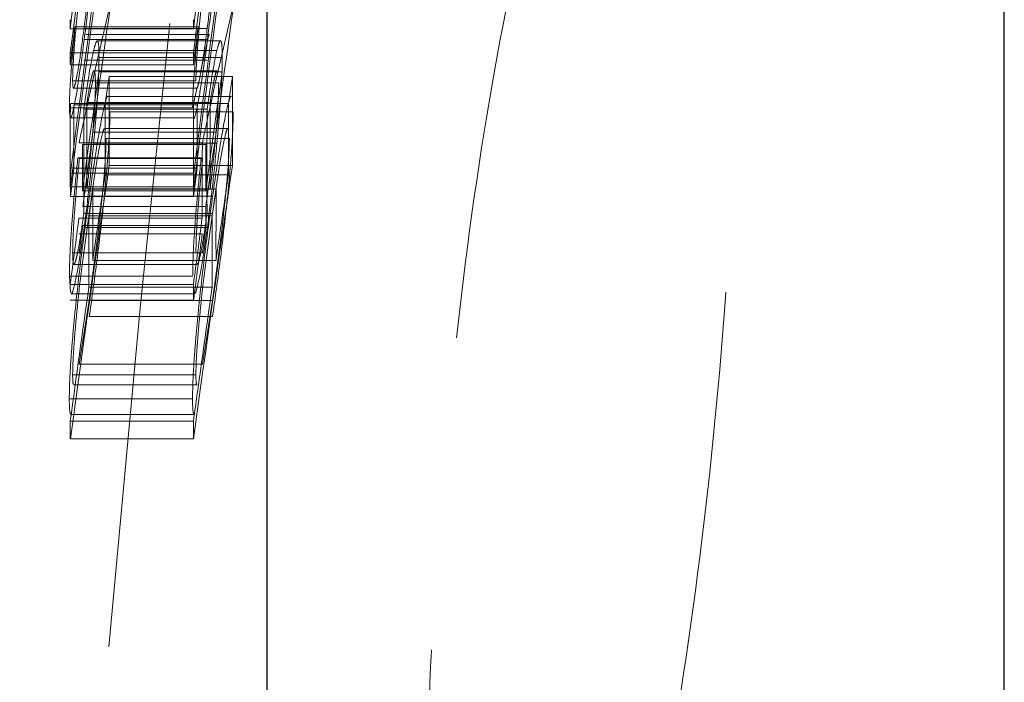
# Model space of a CAD drawing. Units: millimetres. Extents: x 10 to 584, y 10 to 410.
# Drawn here: x 148 to 152, y 222 to 225 of the extents above; entities that cross this region are included whole.
import ezdxf

# ---------------------------------------------------------------- set-up
doc = ezdxf.new("R2010")
doc.units = ezdxf.units.MM
doc.header["$LTSCALE"] = 2
doc.linetypes.add('HIDDEN', pattern=[1.905, 1.27, -0.635])

msp = doc.modelspace()

# ---------------------------------------------------------------- linework, layer by layer
at = {"color": 7, "linetype": 'Continuous', "lineweight": 25}
for p, q in [((148.5865, 176.9021), (148.5865, 244.9021)), ((151.5775, 178.0675), (151.5775, 243.7368))]:
    msp.add_line(p, q, dxfattribs=at)
at = {"color": 7, "linetype": 'HIDDEN', "lineweight": 18}
for p, q in [((148.2879, 224.9858), (147.7879, 224.9858)), ((148.307, 224.9939), (147.807, 224.9939)), ((148.3439, 224.9875), (147.8439, 224.9875)), ((148.3449, 224.9425), (147.8449, 224.9425)), ((148.351, 224.9631), (147.851, 224.9631)), ((148.3974, 224.9375), (147.8974, 224.9375)), ((148.3826, 224.8975), (147.8826, 224.8975)), ((148.2882, 224.8884), (147.7882, 224.8884)), ((148.3437, 224.8593), (147.8437, 224.8593)), ((148.4047, 224.8694), (147.9047, 224.8694)), ((148.2878, 224.8404), (147.7878, 224.8404)), ((148.3839, 224.8153), (147.8839, 224.8153)), ((148.404, 224.811), (147.904, 224.811)), ((147.9462, 224.7918), (147.9301, 224.6826)), ((148.4462, 224.7918), (147.9462, 224.7918)), ((148.4462, 224.7918), (148.4301, 224.6826)), ((148.2975, 224.775), (147.7975, 224.775)), ((147.8011, 224.7453), (148.3011, 224.7453)), ((148.3903, 224.7663), (147.8903, 224.7663)), ((148.4415, 224.7116), (147.9415, 224.7116)), ((148.2845, 224.6653), (147.7845, 224.6653)), ((148.2886, 224.683), (147.7886, 224.683)), ((148.3025, 224.6772), (147.8025, 224.6772)), ((148.3435, 224.66), (147.8435, 224.66)), ((148.3558, 224.6873), (147.8558, 224.6873)), ((148.4301, 224.6826), (147.9301, 224.6826)), ((147.789, 224.6253), (148.289, 224.6253)), ((148.4491, 224.6487), (147.9491, 224.6487)), ((148.4279, 224.5819), (147.9279, 224.5819)), ((148.3794, 224.5667), (147.8794, 224.5667)), ((148.4336, 224.5409), (147.9336, 224.5409)), ((148.324, 224.5229), (147.824, 224.5229)), ((148.3382, 224.5166), (147.8382, 224.5166)), ((148.3831, 224.5225), (147.8831, 224.5225)), ((148.319, 224.462), (147.819, 224.462)), ((148.3251, 224.4591), (147.8251, 224.4591)), ((147.8031, 224.4204), (147.7885, 224.3051)), ((148.3031, 224.4204), (147.8031, 224.4204)), ((148.446, 224.4311), (147.946, 224.4311)), ((148.3031, 224.4204), (148.2885, 224.3051)), ((148.2887, 224.4002), (147.7887, 224.4002)), ((148.4296, 224.3933), (147.9296, 224.3933)), ((148.2887, 224.3448), (147.7887, 224.3448)), ((148.2885, 224.3051), (147.7885, 224.3051)), ((148.3381, 224.3287), (147.8381, 224.3287)), ((148.3557, 224.3364), (147.8557, 224.3364)), ((147.8798, 224.336), (147.8642, 224.2266)), ((148.3655, 224.3063), (147.8655, 224.3063)), ((148.3798, 224.336), (147.8798, 224.336)), ((148.3798, 224.336), (148.3642, 224.2266)), ((148.3384, 224.2648), (147.8384, 224.2648)), ((148.3233, 224.2176), (147.8233, 224.2176)), ((148.3431, 224.2365), (147.8431, 224.2365)), ((148.3642, 224.2266), (147.8642, 224.2266)), ((148.3648, 224.2366), (147.8648, 224.2366)), ((147.8388, 224.1874), (147.824, 224.0764)), ((148.3388, 224.1874), (147.8388, 224.1874)), ((148.3443, 224.1801), (147.8443, 224.1801)), ((148.3388, 224.1874), (148.324, 224.0764)), ((148.3235, 224.1538), (147.8235, 224.1538)), ((148.2977, 224.077), (147.7977, 224.077)), ((148.324, 224.0764), (147.824, 224.0764)), ((147.803, 224.0302), (148.303, 224.0302)), ((148.3793, 224.0466), (147.8793, 224.0466)), ((148.2846, 223.9824), (147.7846, 223.9824)), ((147.7846, 223.9824), (147.7885, 223.9159)), ((148.2879, 223.9487), (147.7879, 223.9487)), ((147.7919, 223.9112), (148.2919, 223.9112)), ((148.3637, 223.9372), (147.8637, 223.9372)), ((148.2881, 223.8848), (147.7881, 223.8848)), ((147.8246, 223.6252), (147.8647, 223.8834)), ((148.3647, 223.8834), (147.8647, 223.8834)), ((148.3246, 223.6252), (148.3647, 223.8834)), ((148.3654, 223.8184), (147.8654, 223.8184)), ((148.3246, 223.6252), (147.8246, 223.6252)), ((148.2976, 223.5823), (147.7976, 223.5823)), ((147.8031, 223.541), (148.3031, 223.541)), ((148.284, 223.4845), (147.784, 223.4845)), ((147.7915, 223.4208), (148.2915, 223.4208)), ((148.2881, 223.3939), (147.7881, 223.3939)), ((148.2884, 223.3226), (147.7884, 223.3226))]:
    msp.add_line(p, q, dxfattribs=at)
at = {"color": 7, "linetype": 'HIDDEN', "lineweight": 18, "flags": 128}
msp.add_lwpolyline([(148.2886, 224.683), (148.2962, 224.718), (148.303, 224.7495)], dxfattribs=at)
at = {"color": 7, "linetype": 'HIDDEN', "lineweight": 18}
for centre, radius, start, end in [((279.637, 210.9021), 132.2019, 165.619075, 177.290265), ((259.382, 211.0557), 112.4478, 172.2987, 172.933884), ((259.8808, 211.0558), 112.4466, 172.298695, 172.933886), ((267.6825, 210.6684), 120.7463, 172.746465, 173.190179), ((268.1854, 210.668), 120.7493, 172.746474, 173.190177), ((254.0897, 210.8833), 107.157, 172.099954, 172.753353), ((254.5876, 210.8836), 107.1548, 172.099947, 172.75336), ((254.0892, 210.8282), 107.1564, 172.100045, 172.753448), ((254.5897, 210.8281), 107.1569, 172.100048, 172.753448), ((174.077, 218.9347), 26.8411, 166.75553, 167.9834), ((248.9146, 210.7006), 101.9823, 171.89932, 172.356693), ((174.5773, 218.9347), 26.8414, 166.75554, 167.9834), ((249.4064, 210.7017), 101.974, 171.899295, 172.356705), ((159.524, 225.194), 11.7379, 180.8355, 181.01663), ((159.9853, 225.1934), 11.6992, 180.8352, 181.01693), ((259.2735, 211.0193), 112.3392, 172.854086, 172.932949), ((259.8139, 211.0142), 112.3799, 172.8541, 172.932935), ((167.9292, 220.4546), 20.0906, 167.03179, 167.45794), ((167.8929, 224.6957), 20.1055, 179.45073, 179.58743), ((168.3883, 224.6957), 20.101, 179.45072, 179.58745), ((248.963, 210.7605), 102.031, 172.084778, 172.358138), ((186.8536, 224.5857), 38.9079, 179.69647, 180.2276), ((249.4613, 210.7608), 102.0293, 172.084779, 172.358143), ((187.3518, 224.5857), 38.9061, 179.69646, 180.22761), ((171.2364, 224.4896), 23.4486, 179.52738, 180.45077), ((171.2418, 224.6053), 23.4394, 179.8242, 180.45191), ((178.8818, 224.4147), 31.0392, 179.54725, 180.32897), ((178.9011, 224.508), 31.0459, 179.66907, 180.31661), ((186.867, 224.4748), 38.9374, 179.69413, 180.11996), ((171.736, 224.4896), 23.4482, 179.52737, 180.45078), ((171.7426, 224.6053), 23.4403, 179.82422, 180.45191), ((179.3816, 224.4147), 31.0391, 179.54725, 180.32897), ((179.4, 224.508), 31.0448, 179.66905, 180.31661), ((187.3745, 224.4748), 38.9449, 179.69417, 180.11992), ((178.4825, 224.4079), 30.6444, 179.7969, 180.1482), ((178.9908, 224.2955), 30.6676, 179.57507, 180.14544), ((178.9814, 224.4079), 30.6434, 179.7969, 180.14821), ((148.2762, 225.4087), 1.0512, 244.2204, 244.5881), ((148.7762, 225.4087), 1.0512, 244.2204, 244.5881), ((240.7535, 210.6698), 93.8222, 171.56571, 172.249482), ((241.2531, 210.6698), 93.8218, 171.565707, 172.249482), ((173.369, 224.3616), 25.5804, 179.91349, 180.03755), ((240.7197, 210.7426), 93.7888, 171.631035, 171.845013), ((173.8829, 224.3616), 25.5942, 179.9135, 180.03749), ((241.247, 210.7386), 93.8164, 171.631076, 171.844991), ((186.8316, 224.1281), 38.9524, 179.6942, 180.11987), ((187.3284, 224.1281), 38.9491, 179.69418, 180.11988), ((179.0701, 224.4008), 30.732, 180.25352, 180.39779), ((248.9506, 210.762), 102.0185, 172.420947, 172.573317), ((186.8209, 224.0187), 38.9573, 179.69428, 180.1199), ((249.4757, 210.7587), 102.0439, 172.420966, 172.573298), ((187.3228, 224.0187), 38.9592, 179.6943, 180.1199), ((249.3935, 210.7057), 101.9607, 172.420905, 172.573362), ((178.9353, 224.0293), 30.6476, 180.15079, 180.27019), ((240.7192, 210.746), 93.7879, 171.914619, 172.249699), ((241.2192, 210.746), 93.7879, 171.914619, 172.249699), ((186.6372, 223.4835), 38.8492, 180.13216, 180.23729), ((187.095, 223.4834), 38.807, 180.13207, 180.23733)]:
    msp.add_arc(centre, radius, start, end, dxfattribs=at)
for points, knots in [([(149.729, 225.8102), (149.6612, 225.5358), (149.5256, 224.9869), (149.3646, 223.9048), (149.2602, 222.7885), (149.2248, 221.7476), (149.2598, 220.9015), (149.3601, 220.3315), (149.5154, 220.0954), (149.7108, 220.2241), (149.9258, 220.7151), (150.1355, 221.5215), (150.314, 222.5493), (150.4391, 223.6706), (150.4971, 224.7492), (150.4835, 225.6658), (150.402, 226.3287), (150.2613, 226.6742), (150.0758, 226.6577), (149.8891, 226.3334), (149.7741, 225.9576), (149.729, 225.8102)], [0, 0, 0, 0, 0.054523, 0.10907, 0.162965, 0.215919, 0.268274, 0.32061, 0.373501, 0.427291, 0.481954, 0.537085, 0.592045, 0.646258, 0.699493, 0.751966, 0.804224, 0.856884, 0.910388, 0.964825, 1, 1, 1, 1]), ([(147.8449, 224.9425), (147.8527, 225.0059), (147.8682, 225.1328), (147.8877, 225.3308), (147.9021, 225.5068), (147.9037, 225.5721), (147.9046, 225.6047)], [0, 0, 0, 0, 0.250061, 0.499922, 0.749798, 1, 1, 1, 1]), ([(148.3449, 224.9425), (148.3527, 225.0059), (148.3682, 225.1328), (148.3877, 225.3308), (148.4021, 225.5068), (148.4037, 225.5721), (148.4046, 225.6047)], [0, 0, 0, 0, 0.250061, 0.499922, 0.749798, 1, 1, 1, 1]), ([(147.89, 225.4977), (147.8893, 225.4727), (147.8884, 225.4352), (147.8825, 225.3542), (147.8747, 225.2635), (147.8618, 225.1344), (147.8499, 225.0365), (147.8439, 224.9875)], [0, 0, 0, 0, 0.248891, 0.374432, 0.499275, 0.74939, 1, 1, 1, 1]), ([(148.39, 225.4977), (148.3893, 225.4727), (148.3884, 225.4352), (148.3825, 225.3542), (148.3747, 225.2635), (148.3618, 225.1344), (148.3499, 225.0365), (148.3439, 224.9875)], [0, 0, 0, 0, 0.2488907, 0.3744325, 0.4992748, 0.7493904, 1, 1, 1, 1]), ([(147.7975, 224.775), (147.7982, 224.8004), (147.7996, 224.8512), (147.8083, 224.962), (147.8176, 225.0598), (147.8284, 225.1622), (147.8374, 225.2355), (147.8434, 225.2843)], [0, 0, 0, 0, 0.249103, 0.49871, 0.624067, 0.749223, 1, 1, 1, 1]), ([(148.2975, 224.775), (148.2982, 224.8004), (148.2996, 224.8512), (148.3083, 224.962), (148.3176, 225.0598), (148.3284, 225.1622), (148.3374, 225.2355), (148.3434, 225.2843)], [0, 0, 0, 0, 0.249103, 0.49871, 0.624067, 0.749223, 1, 1, 1, 1]), ([(147.807, 224.9939), (147.8007, 224.9238), (147.7913, 224.8187), (147.7853, 224.7159), (147.7848, 224.6822), (147.7845, 224.6653)], [0, 0, 0, 0, 0.499744, 0.74935, 1, 1, 1, 1]), ([(147.8439, 224.9875), (147.838, 224.9435), (147.8261, 224.8551), (147.8132, 224.7826), (147.8054, 224.7513), (147.7993, 224.7386), (147.7982, 224.7604), (147.7975, 224.775)], [0, 0, 0, 0, 0.248688, 0.498737, 0.623962, 0.749258, 1, 1, 1, 1]), ([(148.307, 224.9939), (148.3007, 224.9238), (148.2913, 224.8187), (148.2853, 224.7159), (148.2848, 224.6822), (148.2845, 224.6653)], [0, 0, 0, 0, 0.499744, 0.7493504, 1, 1, 1, 1]), ([(148.3439, 224.9875), (148.338, 224.9436), (148.3261, 224.8555), (148.3131, 224.7816), (148.3056, 224.7532), (148.3017, 224.7404), (148.3011, 224.7459), (148.3011, 224.7462)], [0, 0, 0, 0, 0.32863, 0.659059, 0.824539, 0.990112, 1, 1, 1, 1]), ([(147.7845, 224.6653), (147.7854, 224.646), (147.7871, 224.6073), (147.8016, 224.6572), (147.8214, 224.7666), (147.837, 224.8838), (147.8449, 224.9425)], [0, 0, 0, 0, 0.249259, 0.49912, 0.749225, 1, 1, 1, 1]), ([(147.9047, 224.8694), (147.9045, 224.8862), (147.9041, 224.9199), (147.8998, 224.9409), (147.8926, 224.9349), (147.8859, 224.91), (147.8826, 224.8975)], [0, 0, 0, 0, 0.2507812, 0.5003592, 0.749565, 1, 1, 1, 1]), ([(148.289, 224.6262), (148.289, 224.6259), (148.2905, 224.612), (148.3022, 224.6625), (148.3213, 224.7653), (148.337, 224.8833), (148.3449, 224.9425)], [0, 0, 0, 0, 0.0073532, 0.3377254, 0.6684196, 1, 1, 1, 1]), ([(148.4047, 224.8694), (148.4045, 224.8862), (148.4041, 224.9199), (148.3998, 224.9409), (148.3926, 224.9349), (148.3859, 224.91), (148.3826, 224.8975)], [0, 0, 0, 0, 0.250781, 0.500359, 0.749565, 1, 1, 1, 1]), ([(147.8826, 224.8975), (147.8766, 224.8687), (147.8646, 224.8112), (147.8506, 224.7105), (147.8435, 224.66)], [0, 0, 0, 0, 0.499362, 1, 1, 1, 1]), ([(148.3826, 224.8975), (148.3766, 224.8687), (148.3646, 224.8112), (148.3506, 224.7105), (148.3435, 224.66)], [0, 0, 0, 0, 0.499362, 1, 1, 1, 1]), ([(147.8831, 224.5225), (147.8863, 224.5584), (147.8928, 224.6302), (147.8999, 224.728), (147.9041, 224.8105), (147.9045, 224.8497), (147.9047, 224.8694)], [0, 0, 0, 0, 0.2502692, 0.4990926, 0.7488574, 1, 1, 1, 1]), ([(148.3831, 224.5225), (148.3863, 224.5584), (148.3928, 224.6302), (148.3999, 224.728), (148.4041, 224.8105), (148.4045, 224.8497), (148.4047, 224.8694)], [0, 0, 0, 0, 0.250269, 0.499093, 0.748857, 1, 1, 1, 1]), ([(147.8558, 224.6873), (147.8606, 224.7169), (147.8677, 224.761), (147.8759, 224.798), (147.8827, 224.818), (147.8888, 224.8174), (147.8898, 224.7833), (147.8903, 224.7663)], [0, 0, 0, 0, 0.250899, 0.374251, 0.498689, 0.749483, 1, 1, 1, 1]), ([(148.3558, 224.6873), (148.3606, 224.717), (148.3678, 224.7613), (148.3759, 224.7974), (148.381, 224.8145), (148.383, 224.8116), (148.3839, 224.8102)], [0, 0, 0, 0, 0.411734, 0.614158, 0.818366, 1, 1, 1, 1]), ([(147.8903, 224.7663), (147.8898, 224.741), (147.8889, 224.6904), (147.8826, 224.6079), (147.8794, 224.5667)], [0, 0, 0, 0, 0.50006, 1, 1, 1, 1]), ([(148.3903, 224.7663), (148.3898, 224.741), (148.3889, 224.6904), (148.3826, 224.6079), (148.3794, 224.5667)], [0, 0, 0, 0, 0.50006, 1, 1, 1, 1]), ([(147.8655, 224.3063), (147.8746, 224.3701), (147.893, 224.4973), (147.9161, 224.6313), (147.9317, 224.6946), (147.9392, 224.7163), (147.9414, 224.7107), (147.9415, 224.7102)], [0, 0, 0, 0, 0.329267, 0.657348, 0.821925, 0.98602, 1, 1, 1, 1]), ([(148.3655, 224.3063), (148.3746, 224.3701), (148.393, 224.4973), (148.4161, 224.6313), (148.4317, 224.6946), (148.4392, 224.7163), (148.4414, 224.7107), (148.4415, 224.7102)], [0, 0, 0, 0, 0.329267, 0.6573483, 0.8219247, 0.98602, 1, 1, 1, 1]), ([(147.9491, 224.6487), (147.9487, 224.6249), (147.948, 224.5774), (147.9416, 224.4754), (147.932, 224.362), (147.916, 224.2061), (147.8932, 224.0171), (147.8746, 223.8848), (147.8654, 223.8184)], [0, 0, 0, 0, 0.124956, 0.24977, 0.374747, 0.499785, 0.749236, 1, 1, 1, 1]), ([(148.4491, 224.6487), (148.4487, 224.6249), (148.448, 224.5774), (148.4416, 224.4754), (148.432, 224.362), (148.416, 224.2061), (148.3932, 224.0171), (148.3746, 223.8848), (148.3654, 223.8184)], [0, 0, 0, 0, 0.1249556, 0.24977, 0.3747473, 0.4997849, 0.7492355, 1, 1, 1, 1]), ([(147.9279, 224.5788), (147.9273, 224.5797), (147.925, 224.583), (147.9182, 224.5608), (147.8985, 224.4716), (147.8797, 224.3405), (147.8648, 224.2366)], [0, 0, 0, 0, 0.05372, 0.2048, 0.370126, 1, 1, 1, 1]), ([(148.4279, 224.5788), (148.4273, 224.5797), (148.425, 224.583), (148.4182, 224.5608), (148.3985, 224.4716), (148.3797, 224.3405), (148.3648, 224.2366)], [0, 0, 0, 0, 0.05372, 0.2048, 0.370126, 1, 1, 1, 1]), ([(147.8794, 224.5667), (147.8759, 224.5283), (147.8689, 224.4516), (147.8601, 224.3748), (147.8557, 224.3364)], [0, 0, 0, 0, 0.499912, 1, 1, 1, 1]), ([(147.8647, 223.8834), (147.8795, 223.9899), (147.8979, 224.123), (147.9179, 224.3057), (147.9263, 224.3969), (147.9323, 224.482), (147.9331, 224.5212), (147.9336, 224.5409)], [0, 0, 0, 0, 0.49866, 0.623428, 0.749028, 0.874732, 1, 1, 1, 1]), ([(148.3794, 224.5667), (148.3759, 224.5283), (148.3689, 224.4516), (148.3601, 224.3748), (148.3557, 224.3364)], [0, 0, 0, 0, 0.499912, 1, 1, 1, 1]), ([(148.3647, 223.8834), (148.3795, 223.9899), (148.3979, 224.123), (148.4179, 224.3057), (148.4263, 224.3969), (148.4323, 224.482), (148.4331, 224.5212), (148.4336, 224.5409)], [0, 0, 0, 0, 0.4986596, 0.6234284, 0.7490282, 0.8747321, 1, 1, 1, 1]), ([(147.8443, 224.1801), (147.8513, 224.2344), (147.8654, 224.3432), (147.8772, 224.4627), (147.8831, 224.5225)], [0, 0, 0, 0, 0.5000209, 1, 1, 1, 1]), ([(148.3443, 224.1801), (148.3513, 224.2344), (148.3654, 224.3432), (148.3772, 224.4627), (148.3831, 224.5225)], [0, 0, 0, 0, 0.500021, 1, 1, 1, 1]), ([(147.819, 224.462), (147.8141, 224.4138), (147.8042, 224.3175), (147.7929, 224.1795), (147.7857, 224.061), (147.785, 224.0086), (147.7846, 223.9824)], [0, 0, 0, 0, 0.249687, 0.498892, 0.748747, 1, 1, 1, 1]), ([(147.7977, 224.077), (147.7981, 224.0984), (147.7988, 224.1413), (147.8044, 224.2343), (147.8135, 224.3444), (147.8212, 224.4208), (147.8251, 224.4591)], [0, 0, 0, 0, 0.249601, 0.49955, 0.748887, 1, 1, 1, 1]), ([(148.319, 224.462), (148.3141, 224.4138), (148.3042, 224.3175), (148.2929, 224.1795), (148.2857, 224.061), (148.285, 224.0086), (148.2846, 223.9824)], [0, 0, 0, 0, 0.249687, 0.498892, 0.748747, 1, 1, 1, 1]), ([(148.2977, 224.077), (148.2981, 224.0989), (148.2989, 224.1419), (148.3044, 224.2351), (148.3135, 224.3444), (148.3212, 224.4208), (148.3251, 224.4591)], [0, 0, 0, 0, 0.254856, 0.499543, 0.748884, 1, 1, 1, 1]), ([(147.784, 223.4845), (147.7844, 223.5083), (147.7851, 223.5557), (147.7913, 223.6575), (147.8006, 223.7708), (147.816, 223.9256), (147.8382, 224.1105), (147.8564, 224.241), (147.8655, 224.3063)], [0, 0, 0, 0, 0.125462, 0.25063, 0.375863, 0.500958, 0.749952, 1, 1, 1, 1]), ([(148.284, 223.4845), (148.2844, 223.5083), (148.2851, 223.5557), (148.2913, 223.6575), (148.3006, 223.7708), (148.316, 223.9256), (148.3382, 224.1105), (148.3564, 224.241), (148.3655, 224.3063)], [0, 0, 0, 0, 0.125462, 0.25063, 0.375863, 0.500958, 0.749952, 1, 1, 1, 1]), ([(147.8648, 224.2366), (147.8501, 224.1318), (147.8318, 224.0006), (147.8125, 223.8172), (147.8047, 223.7265), (147.7988, 223.6411), (147.798, 223.602), (147.7976, 223.5823)], [0, 0, 0, 0, 0.498167, 0.623593, 0.748691, 0.87401, 1, 1, 1, 1]), ([(147.8431, 224.2365), (147.8373, 224.196), (147.8286, 224.1352), (147.8181, 224.0777), (147.8111, 224.047), (147.8053, 224.0306), (147.7992, 224.0272), (147.7983, 224.0571), (147.7977, 224.077)], [0, 0, 0, 0, 0.2485089, 0.3729389, 0.4985644, 0.6239485, 0.7493112, 1, 1, 1, 1]), ([(148.3648, 224.2366), (148.3501, 224.1318), (148.3318, 224.0006), (148.3125, 223.8172), (148.3047, 223.7265), (148.2988, 223.6411), (148.298, 223.602), (148.2976, 223.5823)], [0, 0, 0, 0, 0.498167, 0.623593, 0.748691, 0.87401, 1, 1, 1, 1]), ([(148.3431, 224.2365), (148.3373, 224.196), (148.3286, 224.1352), (148.3181, 224.0776), (148.3112, 224.0476), (148.3059, 224.0313), (148.3038, 224.032), (148.303, 224.0322)], [0, 0, 0, 0, 0.356585, 0.53513, 0.71539, 0.895304, 1, 1, 1, 1]), ([(147.7919, 223.9139), (147.7926, 223.9131), (147.7949, 223.9104), (147.8041, 223.939), (147.8207, 224.0157), (147.8364, 224.1252), (147.8443, 224.1801)], [0, 0, 0, 0, 0.068341, 0.254925, 0.627162, 1, 1, 1, 1]), ([(148.2919, 223.9138), (148.2925, 223.9131), (148.2949, 223.9103), (148.3041, 223.9388), (148.3207, 224.0157), (148.3364, 224.1252), (148.3443, 224.1801)], [0, 0, 0, 0, 0.06618, 0.254923, 0.627161, 1, 1, 1, 1]), ([(147.7976, 223.5823), (147.7979, 223.5668), (147.7984, 223.5423), (147.8018, 223.5442), (147.8031, 223.5449)], [0, 0, 0, 0, 0.6346942, 1, 1, 1, 1]), ([(148.2976, 223.5823), (148.2979, 223.5668), (148.2984, 223.5423), (148.3018, 223.5442), (148.3031, 223.5449)], [0, 0, 0, 0, 0.634694, 1, 1, 1, 1]), ([(147.7915, 223.4214), (147.7894, 223.4236), (147.7849, 223.428), (147.7843, 223.4654), (147.784, 223.4845)], [0, 0, 0, 0, 0.487775, 1, 1, 1, 1]), ([(148.2915, 223.4214), (148.2894, 223.4236), (148.2849, 223.428), (148.2843, 223.4654), (148.284, 223.4845)], [0, 0, 0, 0, 0.4877747, 1, 1, 1, 1])]:
    msp.add_open_spline(points, degree=3, knots=knots, dxfattribs=at)

doc.saveas('drawing.dxf')
